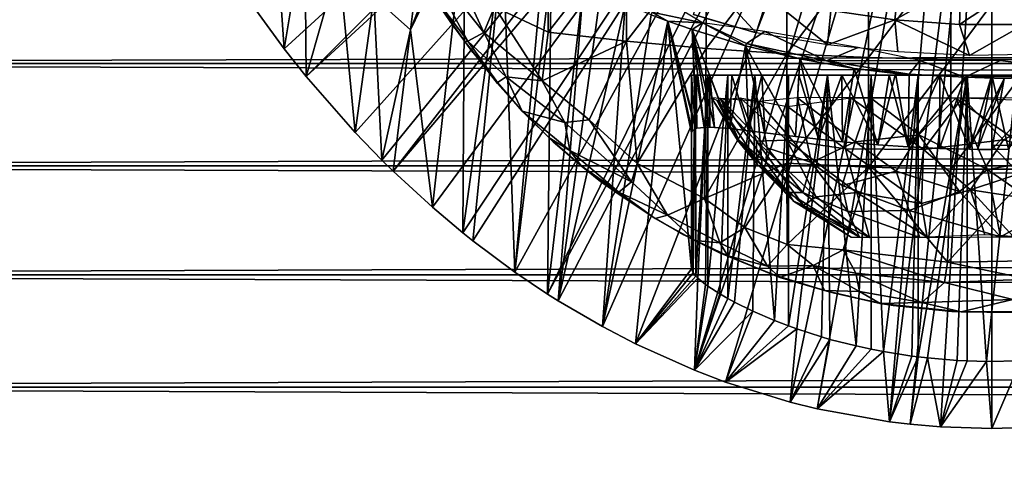
# Model space of a CAD drawing. Extents: x 0 to 598, y 0 to 1714.
# Drawn here: x 57 to 74, y 1584 to 1592 of the extents above; entities that cross this region are included whole.
import ezdxf

# ---------------------------------------------------------------- set-up
doc = ezdxf.new("R2010")
doc.units = 0
doc.header["$MEASUREMENT"] = 0

msp = doc.modelspace()

# ---------------------------------------------------------------- linework, layer by layer
for points in [[(71.476357, 1599.760986, 276.06369), (61.94754, 1591.046997, 276.06369), (61.144459, 1592.160034, 276.06369)], [(71.476357, 1599.760986, 276.06369), (62.31892, 1590.579956, 276.06369), (61.94754, 1591.046997, 276.06369)], [(71.876938, 1599.359985, 276.06369), (62.31892, 1590.579956, 276.06369), (71.476357, 1599.760986, 276.06369)], [(63.155041, 1589.625977, 276.06369), (62.31892, 1590.579956, 276.06369), (71.876938, 1599.359985, 276.06369)], [(71.876938, 1599.359985, 276.06369), (63.606682, 1589.160034, 276.06369), (63.155041, 1589.625977, 276.06369)], [(71.876938, 1599.359985, 276.06369), (63.79734, 1588.973022, 276.06369), (63.606682, 1589.160034, 276.06369)], [(72.341011, 1599.035034, 276.06369), (63.79734, 1588.973022, 276.06369), (71.876938, 1599.359985, 276.06369)], [(72.341011, 1599.035034, 276.06369), (64.463898, 1588.359009, 276.06369), (63.79734, 1588.973022, 276.06369)], [(64.980072, 1587.925049, 276.06369), (64.463898, 1588.359009, 276.06369), (72.341011, 1599.035034, 276.06369)], [(65.153671, 1587.786987, 276.06369), (64.980072, 1587.925049, 276.06369), (72.341011, 1599.035034, 276.06369)], [(72.341011, 1599.035034, 276.06369), (65.865578, 1587.256958, 276.06369), (65.153671, 1587.786987, 276.06369)], [(72.341011, 1599.035034, 276.06369), (66.421028, 1586.883057, 276.06369), (65.865578, 1587.256958, 276.06369)], [(72.854439, 1598.796021, 276.06369), (66.421028, 1586.883057, 276.06369), (72.341011, 1599.035034, 276.06369)], [(72.854439, 1598.796021, 276.06369), (66.598534, 1586.770996, 276.06369), (66.421028, 1586.883057, 276.06369)], [(67.351486, 1586.329956, 276.06369), (66.598534, 1586.770996, 276.06369), (72.854439, 1598.796021, 276.06369)], [(72.854439, 1598.796021, 276.06369), (67.91346, 1586.036987, 276.06369), (67.351486, 1586.329956, 276.06369)], [(72.854439, 1598.796021, 276.06369), (68.913063, 1585.589966, 276.06369), (67.91346, 1586.036987, 276.06369)], [(73.401642, 1598.649048, 276.06369), (68.913063, 1585.589966, 276.06369), (72.854439, 1598.796021, 276.06369)], [(73.401642, 1598.649048, 276.06369), (69.443642, 1585.387939, 276.06369), (68.913063, 1585.589966, 276.06369)], [(70.54171, 1585.046997, 276.06369), (69.443642, 1585.387939, 276.06369), (73.401642, 1598.649048, 276.06369)], [(73.401642, 1598.649048, 276.06369), (71.000679, 1584.93396, 276.06369), (70.54171, 1585.046997, 276.06369)], [(73.401642, 1598.649048, 276.06369), (72.228889, 1584.713989, 276.06369), (71.000679, 1584.93396, 276.06369)], [(73.966011, 1598.599976, 276.06369), (72.228889, 1584.713989, 276.06369), (73.401642, 1598.649048, 276.06369)], [(74.530357, 1598.649048, 276.06369), (75.52932, 1584.692017, 276.06369), (73.966011, 1598.599976, 276.06369)], [(73.966011, 1598.599976, 276.06369), (72.576569, 1584.672974, 276.06369), (72.228889, 1584.713989, 276.06369)], [(73.091751, 1584.629028, 276.06369), (72.576569, 1584.672974, 276.06369), (73.966011, 1598.599976, 276.06369)], [(73.966011, 1598.599976, 276.06369), (73.966011, 1584.599976, 276.06369), (73.091751, 1584.629028, 276.06369)], [(73.966011, 1598.599976, 276.06369), (75.52932, 1584.692017, 276.06369), (74.840263, 1584.629028, 276.06369)], [(73.966011, 1598.599976, 276.06369), (74.840263, 1584.629028, 276.06369), (73.966011, 1584.599976, 276.06369)], [(61.753479, 1593.822021, 300.992401), (61.144459, 1592.160034, 276.06369), (61.94754, 1591.046997, 276.06369)], [(61.753479, 1593.822021, 300.992401), (61.94754, 1591.046997, 276.06369), (62.30003, 1593.161987, 300.992401)], [(64.095558, 1591.369995, 300.992401), (64.389999, 1593.735962, 325.605591), (63.472111, 1591.93396, 300.992401)], [(64.095558, 1591.369995, 300.992401), (64.872307, 1593.387939, 325.6073), (64.389999, 1593.735962, 325.605591)], [(65.017761, 1593.28894, 325.607788), (64.872307, 1593.387939, 325.6073), (64.095558, 1591.369995, 300.992401)], [(64.095558, 1591.369995, 300.992401), (64.463898, 1588.359009, 276.06369), (65.017761, 1593.28894, 325.607788)], [(65.017761, 1593.28894, 325.607788), (64.463898, 1588.359009, 276.06369), (64.980072, 1587.925049, 276.06369)], [(65.017761, 1593.28894, 325.607788), (64.980072, 1587.925049, 276.06369), (65.66317, 1592.874023, 325.609985)], [(62.30003, 1593.161987, 300.992401), (61.94754, 1591.046997, 276.06369), (62.31892, 1590.579956, 276.06369)], [(62.30003, 1593.161987, 300.992401), (62.31892, 1590.579956, 276.06369), (62.873241, 1592.531982, 300.992401)], [(66.43322, 1593.171021, 361.674988), (65.520729, 1591.76001, 360.813507), (66.43322, 1591.329956, 361.034088)], [(66.43322, 1593.171021, 361.674988), (66.43322, 1591.329956, 361.034088), (67.760933, 1593.036987, 362.090393)], [(67.760933, 1593.036987, 362.090393), (66.43322, 1591.329956, 361.034088), (67.760933, 1591.177002, 361.443207)], [(67.760933, 1593.036987, 362.090393), (67.760933, 1591.177002, 361.443207), (69.11367, 1592.928955, 362.424805)], [(63.894409, 1592.828979, 359.556091), (64.327766, 1592.152588, 356.208282), (64.807129, 1591.458008, 356.666412)], [(63.894409, 1592.828979, 359.556091), (64.807129, 1591.458008, 356.666412), (64.290359, 1592.209717, 359.746338)], [(65.66317, 1592.874023, 325.609985), (64.980072, 1587.925049, 276.06369), (65.153671, 1587.786987, 276.06369)], [(65.66317, 1592.874023, 325.609985), (65.153671, 1587.786987, 276.06369), (65.865578, 1587.256958, 276.06369)], [(65.865578, 1587.256958, 276.06369), (66.337784, 1592.484985, 325.612), (65.66317, 1592.874023, 325.609985)], [(69.11367, 1592.928955, 362.424805), (67.760933, 1591.177002, 361.443207), (69.11367, 1591.053955, 361.7724)], [(69.11367, 1592.928955, 362.424805), (69.11367, 1591.053955, 361.7724), (70.485992, 1592.848022, 362.676788)], [(70.485992, 1592.848022, 362.676788), (69.11367, 1591.053955, 361.7724), (70.485992, 1590.962036, 362.020508)], [(70.485992, 1592.848022, 362.676788), (70.485992, 1590.962036, 362.020508), (71.872368, 1592.792969, 362.845306)], [(71.872368, 1592.792969, 362.845306), (70.485992, 1590.962036, 362.020508), (71.872368, 1590.900024, 362.186401)], [(71.872368, 1592.792969, 362.845306), (71.872368, 1590.900024, 362.186401), (73.267181, 1592.765991, 362.92981)], [(64.290359, 1592.209717, 359.746338), (65.067001, 1591.179688, 359.897827), (64.215561, 1592.740112, 360.367096)], [(64.215561, 1592.740112, 360.367096), (65.067001, 1591.179688, 359.897827), (65.338913, 1591.328247, 360.46756)], [(64.215561, 1592.740112, 360.367096), (65.338913, 1591.328247, 360.46756), (64.880669, 1592.329712, 360.720612)], [(73.267181, 1592.765991, 362.92981), (71.872368, 1590.900024, 362.186401), (73.267181, 1590.869019, 362.269592)], [(73.267181, 1592.765991, 362.92981), (73.267181, 1590.869019, 362.269592), (74.664833, 1592.765991, 362.92981)], [(74.664833, 1592.765991, 362.92981), (73.267181, 1590.869019, 362.269592), (74.664833, 1590.869019, 362.269592)], [(62.873241, 1592.531982, 300.992401), (62.31892, 1590.579956, 276.06369), (63.155041, 1589.625977, 276.06369)], [(62.873241, 1592.531982, 300.992401), (63.155041, 1589.625977, 276.06369), (63.472111, 1591.93396, 300.992401)], [(65.865578, 1587.256958, 276.06369), (66.478981, 1592.409058, 325.612488), (66.337784, 1592.484985, 325.612)], [(40.000011, 1590.800049, 356.589905), (557.866028, 1590.800049, 356.589905), (557.866028, 1592.370972, 355.490204)], [(40.000011, 1590.800049, 356.589905), (557.866028, 1592.370972, 355.490204), (40.000011, 1592.370972, 355.490204)], [(40.000011, 1592.370972, 338.637207), (557.866028, 1592.370972, 338.637207), (557.866028, 1590.800049, 337.537415)], [(40.000011, 1592.370972, 338.637207), (557.866028, 1590.800049, 337.537415), (40.000011, 1590.800049, 337.537415)], [(64.880669, 1592.329712, 360.720612), (65.338913, 1591.328247, 360.46756), (65.520729, 1591.76001, 360.813507)], [(66.421028, 1586.883057, 276.06369), (66.478981, 1592.409058, 325.612488), (65.865578, 1587.256958, 276.06369)], [(66.421028, 1586.883057, 276.06369), (67.02803, 1592.130005, 325.614014), (66.478981, 1592.409058, 325.612488)], [(64.290359, 1592.209717, 359.746338), (65.015167, 1591.171997, 359.503418), (65.067001, 1591.179688, 359.897827)], [(64.290359, 1592.209717, 359.746338), (64.807129, 1591.458008, 356.666412), (65.015167, 1591.171997, 359.503418)], [(66.598534, 1586.770996, 276.06369), (67.02803, 1592.130005, 325.614014), (66.421028, 1586.883057, 276.06369)], [(66.598534, 1586.770996, 276.06369), (67.31884, 1591.993042, 325.614807), (67.02803, 1592.130005, 325.614014)], [(69.963882, 1591.319458, 337.491089), (68.897102, 1591.63501, 337.497314), (69.106438, 1592.253052, 336.499786)], [(70.159554, 1591.938965, 336.499786), (69.963882, 1591.319458, 337.491089), (69.106438, 1592.253052, 336.499786)], [(71.232712, 1591.70105, 336.499786), (72.39798, 1592.253052, 335.546295), (72.320251, 1591.541992, 336.499786)], [(72.320251, 1591.541992, 336.499786), (72.39798, 1592.253052, 335.546295), (73.442413, 1592.177002, 335.546295)], [(72.320251, 1591.541992, 336.499786), (73.442413, 1592.177002, 335.546295), (73.416458, 1591.463013, 336.499786)], [(73.416458, 1591.463013, 336.499786), (73.442413, 1592.177002, 335.546295), (74.489594, 1592.177002, 335.546295)], [(73.416458, 1591.463013, 336.499786), (74.489594, 1592.177002, 335.546295), (74.515549, 1591.463013, 336.499786)], [(67.737091, 1591.80896, 325.615814), (67.31884, 1591.993042, 325.614807), (66.598534, 1586.770996, 276.06369)], [(69.963882, 1591.319458, 337.491089), (70.159554, 1591.938965, 336.499786), (71.175163, 1591.116333, 337.373016)], [(71.175163, 1591.116333, 337.373016), (70.159554, 1591.938965, 336.499786), (71.232712, 1591.70105, 336.499786)], [(63.472111, 1591.93396, 300.992401), (63.155041, 1589.625977, 276.06369), (63.606682, 1589.160034, 276.06369)], [(63.472111, 1591.93396, 300.992401), (63.606682, 1589.160034, 276.06369), (64.095558, 1591.369995, 300.992401)], [(66.598534, 1586.770996, 276.06369), (67.351486, 1586.329956, 276.06369), (67.737091, 1591.80896, 325.615814)], [(67.351486, 1586.329956, 276.06369), (68.182068, 1591.628052, 325.616791), (67.737091, 1591.80896, 325.615814)], [(68.463982, 1591.845337, 326.042114), (68.190361, 1591.673584, 325.786652), (69.052925, 1591.490234, 325.982971)], [(65.338913, 1591.328247, 360.46756), (66.329781, 1590.505371, 360.684021), (65.520729, 1591.76001, 360.813507)], [(65.520729, 1591.76001, 360.813507), (66.329781, 1590.505371, 360.684021), (66.43322, 1591.329956, 361.034088)], [(67.351486, 1586.329956, 276.06369), (68.463966, 1591.520996, 325.617493), (68.182068, 1591.628052, 325.616791)], [(68.190361, 1591.673584, 325.786652), (68.182068, 1591.628052, 325.616791), (68.463966, 1591.520996, 325.617493)], [(68.190361, 1591.673584, 325.786652), (68.463966, 1591.520996, 325.617493), (69.052925, 1591.490234, 325.982971)], [(69.164719, 1591.546997, 337.630188), (68.897102, 1591.63501, 337.497314), (69.963882, 1591.319458, 337.491089)], [(71.175163, 1591.116333, 337.373016), (71.232712, 1591.70105, 336.499786), (72.320251, 1591.541992, 336.499786)], [(65.151443, 1590.985962, 356.940491), (65.015167, 1591.171997, 359.503418), (64.807129, 1591.458008, 356.666412)], [(67.91346, 1586.036987, 276.06369), (68.463966, 1591.520996, 325.617493), (67.351486, 1586.329956, 276.06369)], [(67.91346, 1586.036987, 276.06369), (68.865997, 1587.313965, 290.663696), (68.463966, 1591.520996, 325.617493)], [(69.052925, 1591.490234, 325.982971), (68.463966, 1591.520996, 325.617493), (68.874634, 1591.376953, 325.618286)], [(68.87455, 1589.651978, 310.758911), (68.463966, 1591.520996, 325.617493), (68.865997, 1589.619995, 310.463715)], [(68.865997, 1589.619995, 310.463715), (68.463966, 1591.520996, 325.617493), (68.865997, 1587.313965, 290.663696)], [(68.87455, 1589.651978, 310.758911), (68.930641, 1589.69104, 311.27301), (68.463966, 1591.520996, 325.617493)], [(68.463966, 1591.520996, 325.617493), (68.930641, 1589.69104, 311.27301), (68.943489, 1589.696045, 311.349304)], [(68.463966, 1591.520996, 325.617493), (68.943489, 1589.696045, 311.349304), (68.874634, 1591.376953, 325.618286)], [(69.052925, 1591.490234, 325.982971), (68.874634, 1591.376953, 325.618286), (69.783691, 1591.100952, 325.619904)], [(69.783691, 1591.100952, 325.619904), (69.7966, 1591.13855, 325.776733), (69.052925, 1591.490234, 325.982971)], [(69.052925, 1591.490234, 325.982971), (69.7966, 1591.13855, 325.776733), (70.10804, 1591.343994, 326.047455)], [(71.175163, 1591.116333, 337.373016), (72.320251, 1591.541992, 336.499786), (72.370781, 1590.998047, 337.307587)], [(73.416458, 1591.463013, 336.499786), (73.585876, 1590.935547, 337.273193), (72.320251, 1591.541992, 336.499786)], [(72.320251, 1591.541992, 336.499786), (73.585876, 1590.935547, 337.273193), (72.370781, 1590.998047, 337.307587)], [(74.515549, 1591.463013, 336.499786), (73.585876, 1590.935547, 337.273193), (73.416458, 1591.463013, 336.499786)], [(74.515549, 1591.463013, 336.499786), (74.875877, 1590.958008, 337.285309), (73.585876, 1590.935547, 337.273193)], [(64.095558, 1591.369995, 300.992401), (63.606682, 1589.160034, 276.06369), (63.79734, 1588.973022, 276.06369)], [(64.095558, 1591.369995, 300.992401), (63.79734, 1588.973022, 276.06369), (64.463898, 1588.359009, 276.06369)], [(65.067001, 1591.179688, 359.897827), (65.717163, 1590.572144, 360.17804), (65.338913, 1591.328247, 360.46756)], [(65.338913, 1591.328247, 360.46756), (65.717163, 1590.572144, 360.17804), (66.329781, 1590.505371, 360.684021)], [(66.43322, 1591.329956, 361.034088), (66.329781, 1590.505371, 360.684021), (67.760933, 1591.177002, 361.443207)], [(68.874634, 1591.376953, 325.618286), (68.943489, 1589.696045, 311.349304), (68.957481, 1589.699951, 311.425293)], [(68.957481, 1589.699951, 311.425293), (69.080681, 1589.714966, 311.927795), (68.874634, 1591.376953, 325.618286)], [(68.874634, 1591.376953, 325.618286), (69.080681, 1589.714966, 311.927795), (69.173569, 1589.717041, 312.208008)], [(68.874634, 1591.376953, 325.618286), (69.173569, 1589.717041, 312.208008), (69.254532, 1589.713989, 312.416107)], [(69.254532, 1589.713989, 312.416107), (69.513763, 1589.69458, 312.950195), (68.874634, 1591.376953, 325.618286)], [(68.874634, 1591.376953, 325.618286), (69.513763, 1589.69458, 312.950195), (69.783691, 1591.100952, 325.619904)], [(70.10804, 1591.343994, 326.047455), (69.7966, 1591.13855, 325.776733), (71.159607, 1590.846924, 325.821228)], [(70.10804, 1591.343994, 326.047455), (71.159607, 1590.846924, 325.821228), (71.69516, 1591.070557, 326.035187)], [(65.015167, 1591.171997, 359.503418), (65.568314, 1590.475586, 359.58606), (65.067001, 1591.179688, 359.897827)], [(65.015167, 1591.171997, 359.503418), (65.151443, 1590.985962, 356.940491), (65.569206, 1590.46106, 357.210907)], [(65.569206, 1590.46106, 357.210907), (65.568314, 1590.475586, 359.58606), (65.015167, 1591.171997, 359.503418)], [(65.067001, 1591.179688, 359.897827), (65.568314, 1590.475586, 359.58606), (65.717163, 1590.572144, 360.17804)], [(67.760933, 1591.177002, 361.443207), (66.329781, 1590.505371, 360.684021), (67.126091, 1589.845337, 360.711609)], [(67.126091, 1589.845337, 360.711609), (67.942596, 1589.102661, 360.671173), (67.760933, 1591.177002, 361.443207)], [(67.760933, 1591.177002, 361.443207), (67.942596, 1589.102661, 360.671173), (69.11367, 1591.053955, 361.7724)], [(69.783691, 1591.100952, 325.619904), (69.513763, 1589.69458, 312.950195), (69.834053, 1589.659058, 313.453186)], [(70.701843, 1590.880981, 325.621185), (69.7966, 1591.13855, 325.776733), (69.783691, 1591.100952, 325.619904)], [(69.783691, 1591.100952, 325.619904), (70.111824, 1589.624512, 313.802704), (70.630791, 1589.55957, 314.331329)], [(69.783691, 1591.100952, 325.619904), (70.630791, 1589.55957, 314.331329), (70.701843, 1590.880981, 325.621185)], [(69.783691, 1591.100952, 325.619904), (69.834053, 1589.659058, 313.453186), (70.111824, 1589.624512, 313.802704)], [(70.701843, 1590.880981, 325.621185), (71.159607, 1590.846924, 325.821228), (69.7966, 1591.13855, 325.776733)], [(69.11367, 1591.053955, 361.7724), (67.942596, 1589.102661, 360.671173), (69.087433, 1588.504761, 360.748444)], [(69.11367, 1591.053955, 361.7724), (69.087433, 1588.504761, 360.748444), (70.485992, 1590.962036, 362.020508)], [(70.485992, 1590.962036, 362.020508), (69.087433, 1588.504761, 360.748444), (70.485992, 1589.107056, 361.280701)], [(70.485992, 1590.962036, 362.020508), (70.485992, 1589.107056, 361.280701), (71.872368, 1590.900024, 362.186401)], [(71.69516, 1591.070557, 326.035187), (71.159607, 1590.846924, 325.821228), (72.740036, 1590.85083, 326.025848)], [(74.10675, 1590.852539, 326.046844), (75.555405, 1590.671021, 325.807129), (76.893387, 1591.065186, 326.020508)], [(40.000011, 1589.062012, 357.400299), (557.866028, 1589.062012, 357.400299), (557.866028, 1590.800049, 356.589905)], [(40.000011, 1589.062012, 357.400299), (557.866028, 1590.800049, 356.589905), (40.000011, 1590.800049, 356.589905)], [(40.000011, 1590.800049, 337.537415), (557.866028, 1590.800049, 337.537415), (557.866028, 1589.062012, 336.727112)], [(40.000011, 1590.800049, 337.537415), (557.866028, 1589.062012, 336.727112), (40.000011, 1589.062012, 336.727112)], [(71.872368, 1590.900024, 362.186401), (70.485992, 1589.107056, 361.280701), (71.872368, 1589.037964, 361.443695)], [(70.630791, 1589.55957, 314.331329), (71.024269, 1589.512939, 314.629791), (70.701843, 1590.880981, 325.621185)], [(71.628632, 1590.717041, 325.622192), (71.159607, 1590.846924, 325.821228), (70.701843, 1590.880981, 325.621185)], [(70.701843, 1590.880981, 325.621185), (71.024269, 1589.512939, 314.629791), (71.4291, 1589.469849, 314.890259)], [(70.701843, 1590.880981, 325.621185), (71.4291, 1589.469849, 314.890259), (71.628632, 1590.717041, 325.622192)], [(71.159607, 1590.846924, 325.821228), (72.560944, 1590.61731, 325.698639), (72.740036, 1590.85083, 326.025848)], [(72.560944, 1590.61731, 325.698639), (71.159607, 1590.846924, 325.821228), (71.628632, 1590.717041, 325.622192)], [(71.872368, 1590.900024, 362.186401), (71.872368, 1589.037964, 361.443695), (73.267181, 1590.869019, 362.269592)], [(73.267181, 1590.869019, 362.269592), (71.872368, 1589.037964, 361.443695), (73.267181, 1589.003052, 361.525391)], [(72.740036, 1590.85083, 326.025848), (72.560944, 1590.61731, 325.698639), (73.509163, 1590.56958, 325.753601)], [(72.740036, 1590.85083, 326.025848), (73.509163, 1590.56958, 325.753601), (74.10675, 1590.852539, 326.046844)], [(73.267181, 1590.869019, 362.269592), (73.267181, 1589.003052, 361.525391), (74.664833, 1590.869019, 362.269592)], [(74.664833, 1590.869019, 362.269592), (73.267181, 1589.003052, 361.525391), (74.664833, 1589.003052, 361.525391)], [(74.10675, 1590.852539, 326.046844), (73.509163, 1590.56958, 325.753601), (75.555405, 1590.671021, 325.807129)], [(68.935562, 1590.599976, 289.824188), (68.865997, 1590.599976, 290.663696), (68.865997, 1587.313965, 290.663696)], [(68.865997, 1587.313965, 290.663696), (68.892776, 1587.243042, 290.141815), (68.935562, 1590.599976, 289.824188)], [(68.87455, 1589.651978, 310.758911), (68.865997, 1589.619995, 310.463715), (68.865997, 1590.599976, 310.463715)], [(68.87455, 1589.651978, 310.758911), (68.865997, 1590.599976, 310.463715), (68.930641, 1589.69104, 311.27301)], [(68.930641, 1589.69104, 311.27301), (68.865997, 1590.599976, 310.463715), (68.943489, 1590.599976, 311.349304)], [(68.865997, 1590.599976, 290.663696), (68.865997, 1590.599976, 310.463715), (68.865997, 1587.313965, 290.663696)], [(68.865997, 1587.313965, 290.663696), (68.865997, 1590.599976, 310.463715), (68.865997, 1589.619995, 310.463715)], [(71.365997, 1590.599976, 310.463715), (68.943489, 1590.599976, 311.349304), (68.865997, 1590.599976, 310.463715)], [(71.365997, 1590.599976, 310.463715), (68.865997, 1590.599976, 310.463715), (71.365997, 1590.599976, 290.663696)], [(71.365997, 1590.599976, 290.663696), (68.865997, 1590.599976, 310.463715), (68.865997, 1590.599976, 290.663696)], [(71.365997, 1590.599976, 290.663696), (68.865997, 1590.599976, 290.663696), (71.464149, 1590.599976, 289.993286)], [(71.464149, 1590.599976, 289.993286), (68.865997, 1590.599976, 290.663696), (68.935562, 1590.599976, 289.824188)], [(68.935562, 1590.599976, 289.824188), (68.892776, 1587.243042, 290.141815), (68.935623, 1587.188965, 289.823914)], [(68.930641, 1589.69104, 311.27301), (68.943489, 1590.599976, 311.349304), (68.943489, 1589.696045, 311.349304)], [(68.935562, 1590.599976, 289.824188), (68.935623, 1587.188965, 289.823914), (69.142342, 1590.599976, 289.00769)], [(71.464149, 1590.599976, 289.993286), (68.935562, 1590.599976, 289.824188), (69.142342, 1590.599976, 289.00769)], [(69.142342, 1590.599976, 289.00769), (68.935623, 1587.188965, 289.823914), (68.972054, 1587.152954, 289.628998)], [(69.173569, 1590.599976, 312.208008), (69.080681, 1589.714966, 311.927795), (68.943489, 1590.599976, 311.349304)], [(68.943489, 1590.599976, 311.349304), (69.080681, 1589.714966, 311.927795), (68.957481, 1589.699951, 311.425293)], [(68.943489, 1590.599976, 311.349304), (68.957481, 1589.699951, 311.425293), (68.943489, 1589.696045, 311.349304)], [(71.464149, 1590.599976, 311.134033), (69.173569, 1590.599976, 312.208008), (68.943489, 1590.599976, 311.349304)], [(71.464149, 1590.599976, 311.134033), (68.943489, 1590.599976, 311.349304), (71.365997, 1590.599976, 310.463715)], [(69.142342, 1590.599976, 289.00769), (68.972054, 1587.152954, 289.628998), (69.103378, 1587.043945, 289.125885)], [(69.173569, 1590.599976, 312.208008), (69.173569, 1589.717041, 312.208008), (69.080681, 1589.714966, 311.927795)], [(69.103378, 1587.043945, 289.125885), (69.144524, 1587.015015, 289.001404), (69.142342, 1590.599976, 289.00769)], [(69.142342, 1590.599976, 289.00769), (69.144524, 1587.015015, 289.001404), (69.48069, 1590.599976, 288.236298)], [(71.464149, 1590.599976, 289.993286), (69.142342, 1590.599976, 289.00769), (71.71434, 1590.599976, 289.363708)], [(71.71434, 1590.599976, 289.363708), (69.142342, 1590.599976, 289.00769), (69.48069, 1590.599976, 288.236298)], [(69.144524, 1587.015015, 289.001404), (69.344147, 1586.88501, 288.50769), (69.48069, 1590.599976, 288.236298)], [(69.549278, 1590.599976, 313.013702), (69.513763, 1589.69458, 312.950195), (69.173569, 1590.599976, 312.208008)], [(69.173569, 1590.599976, 312.208008), (69.513763, 1589.69458, 312.950195), (69.254532, 1589.713989, 312.416107)], [(69.173569, 1590.599976, 312.208008), (69.254532, 1589.713989, 312.416107), (69.173569, 1589.717041, 312.208008)], [(71.464149, 1590.599976, 311.134033), (69.549278, 1590.599976, 313.013702), (69.173569, 1590.599976, 312.208008)], [(69.48069, 1590.599976, 288.236298), (69.344147, 1586.88501, 288.50769), (69.480812, 1586.80603, 288.236115)], [(69.48069, 1590.599976, 288.236298), (69.480812, 1586.80603, 288.236115), (69.941391, 1590.599976, 287.531189)], [(71.71434, 1590.599976, 289.363708), (69.48069, 1590.599976, 288.236298), (71.974289, 1590.599976, 288.992401)], [(71.974289, 1590.599976, 288.992401), (69.48069, 1590.599976, 288.236298), (69.941391, 1590.599976, 287.531189)], [(69.941391, 1590.599976, 287.531189), (69.480812, 1586.80603, 288.236115), (69.592827, 1586.744995, 288.039703)], [(69.549278, 1590.599976, 313.013702), (69.834053, 1589.659058, 313.453186), (69.513763, 1589.69458, 312.950195)], [(70.059181, 1590.599976, 313.741913), (69.834053, 1589.659058, 313.453186), (69.549278, 1590.599976, 313.013702)], [(71.71434, 1590.599976, 311.763702), (70.059181, 1590.599976, 313.741913), (69.549278, 1590.599976, 313.013702)], [(71.71434, 1590.599976, 311.763702), (69.549278, 1590.599976, 313.013702), (71.464149, 1590.599976, 311.134033)], [(69.941391, 1590.599976, 287.531189), (69.592827, 1586.744995, 288.039703), (69.909149, 1586.590088, 287.573181)], [(70.059181, 1590.599976, 313.741913), (70.111824, 1589.624512, 313.802704), (69.834053, 1589.659058, 313.453186)], [(69.941391, 1590.599976, 287.531189), (69.909149, 1586.590088, 287.573181), (70.273727, 1586.432983, 287.145599)], [(69.941391, 1590.599976, 287.531189), (70.273727, 1586.432983, 287.145599), (70.511864, 1590.599976, 286.911499)], [(71.974289, 1590.599976, 288.992401), (69.941391, 1590.599976, 287.531189), (72.294762, 1590.599976, 288.671997)], [(72.294762, 1590.599976, 288.671997), (69.941391, 1590.599976, 287.531189), (70.511864, 1590.599976, 286.911499)], [(70.111824, 1589.624512, 313.802704), (70.059181, 1590.599976, 313.741913), (70.630791, 1589.55957, 314.331329)], [(70.630791, 1589.55957, 314.331329), (70.059181, 1590.599976, 313.741913), (70.68779, 1590.599976, 314.370514)], [(72.134521, 1590.599976, 312.295166), (70.68779, 1590.599976, 314.370514), (70.059181, 1590.599976, 313.741913)], [(72.134521, 1590.599976, 312.295166), (70.059181, 1590.599976, 313.741913), (71.71434, 1590.599976, 311.763702)], [(70.511864, 1590.599976, 286.911499), (70.273727, 1586.432983, 287.145599), (70.511726, 1586.340942, 286.911591)], [(70.511864, 1590.599976, 286.911499), (70.511726, 1586.340942, 286.911591), (71.176567, 1590.599976, 286.394104)], [(71.176567, 1590.599976, 286.394104), (70.511726, 1586.340942, 286.911591), (70.654793, 1586.290039, 286.78479)], [(72.294762, 1590.599976, 288.671997), (70.511864, 1590.599976, 286.911499), (72.666, 1590.599976, 288.411987)], [(72.666, 1590.599976, 288.411987), (70.511864, 1590.599976, 286.911499), (71.176567, 1590.599976, 286.394104)], [(70.68779, 1590.599976, 314.370514), (71.024269, 1589.512939, 314.629791), (70.630791, 1589.55957, 314.331329)], [(71.176567, 1590.599976, 286.394104), (70.654793, 1586.290039, 286.78479), (71.070671, 1586.156006, 286.46521)], [(71.416008, 1590.599976, 314.880402), (71.024269, 1589.512939, 314.629791), (70.68779, 1590.599976, 314.370514)], [(72.134521, 1590.599976, 312.295166), (71.416008, 1590.599976, 314.880402), (70.68779, 1590.599976, 314.370514)], [(71.416008, 1590.599976, 314.880402), (71.4291, 1589.469849, 314.890259), (71.024269, 1589.512939, 314.629791)], [(71.070671, 1586.156006, 286.46521), (71.215637, 1586.114014, 286.368805), (71.176567, 1590.599976, 286.394104)], [(71.176567, 1590.599976, 286.394104), (71.215637, 1586.114014, 286.368805), (71.65976, 1586.000977, 286.114899)], [(71.176567, 1590.599976, 286.394104), (71.65976, 1586.000977, 286.114899), (71.917358, 1590.599976, 285.993195)], [(72.666, 1590.599976, 288.411987), (71.176567, 1590.599976, 286.394104), (73.076752, 1590.599976, 288.22049)], [(73.076752, 1590.599976, 288.22049), (71.176567, 1590.599976, 286.394104), (71.917358, 1590.599976, 285.993195)], [(71.4291, 1589.469849, 314.890259), (71.416008, 1590.599976, 314.880402), (72.029686, 1589.416138, 315.18631)], [(72.029686, 1589.416138, 315.18631), (71.416008, 1590.599976, 314.880402), (72.221703, 1590.599976, 315.256104)], [(72.666, 1590.599976, 312.715393), (72.221703, 1590.599976, 315.256104), (71.416008, 1590.599976, 314.880402)], [(72.666, 1590.599976, 312.715393), (71.416008, 1590.599976, 314.880402), (72.134521, 1590.599976, 312.295166)], [(71.628632, 1590.717041, 325.622192), (71.4291, 1589.469849, 314.890259), (72.029686, 1589.416138, 315.18631)], [(71.628632, 1590.717041, 325.622192), (72.330177, 1590.630005, 325.622711), (72.560944, 1590.61731, 325.698639)], [(72.029686, 1589.416138, 315.18631), (72.330177, 1590.630005, 325.622711), (71.628632, 1590.717041, 325.622192)], [(71.917358, 1590.599976, 285.993195), (71.65976, 1586.000977, 286.114899), (71.916977, 1585.944946, 285.993408)], [(71.917358, 1590.599976, 285.993195), (71.916977, 1585.944946, 285.993408), (72.123138, 1585.905029, 285.908295)], [(71.917358, 1590.599976, 285.993195), (72.123138, 1585.905029, 285.908295), (72.714027, 1590.599976, 285.719696)], [(73.076752, 1590.599976, 288.22049), (71.917358, 1590.599976, 285.993195), (73.514519, 1590.599976, 288.10321)], [(73.514519, 1590.599976, 288.10321), (71.917358, 1590.599976, 285.993195), (72.714027, 1590.599976, 285.719696)], [(72.542801, 1589.381958, 315.361115), (72.330177, 1590.630005, 325.622711), (72.029686, 1589.416138, 315.18631)], [(72.221703, 1590.599976, 315.256104), (72.542801, 1589.381958, 315.361115), (72.029686, 1589.416138, 315.18631)], [(72.714027, 1590.599976, 285.719696), (72.123138, 1585.905029, 285.908295), (72.604729, 1585.829956, 285.748688)], [(73.080406, 1590.599976, 315.486206), (72.542801, 1589.381958, 315.361115), (72.221703, 1590.599976, 315.256104)], [(73.295639, 1590.599976, 312.965546), (73.080406, 1590.599976, 315.486206), (72.221703, 1590.599976, 315.256104)], [(73.295639, 1590.599976, 312.965546), (72.221703, 1590.599976, 315.256104), (72.666, 1590.599976, 312.715393)], [(72.542801, 1589.381958, 315.361115), (72.560944, 1590.61731, 325.698639), (72.330177, 1590.630005, 325.622711)], [(73.509163, 1590.56958, 325.753601), (72.560944, 1590.61731, 325.698639), (72.542801, 1589.381958, 315.361115)], [(73.080406, 1590.599976, 315.486206), (73.073738, 1589.356201, 315.485657), (72.542801, 1589.381958, 315.361115)], [(72.714027, 1590.599976, 285.719696), (72.604729, 1585.829956, 285.748688), (72.713943, 1585.81604, 285.719788)], [(72.714027, 1590.599976, 285.719696), (72.713943, 1585.81604, 285.719788), (73.544838, 1590.599976, 285.581085)], [(73.544838, 1590.599976, 285.581085), (72.713943, 1585.81604, 285.719788), (72.872459, 1585.797974, 285.682312)], [(72.714027, 1590.599976, 285.719696), (73.544838, 1590.599976, 285.581085), (73.966011, 1590.599976, 288.06369)], [(73.514519, 1590.599976, 288.10321), (72.714027, 1590.599976, 285.719696), (73.966011, 1590.599976, 288.06369)], [(72.872459, 1585.797974, 285.682312), (73.373596, 1585.756958, 285.598206), (73.544838, 1590.599976, 285.581085)], [(73.073738, 1589.356201, 315.485657), (73.080406, 1590.599976, 315.486206), (73.584511, 1589.343018, 315.549408)], [(73.584511, 1589.343018, 315.549408), (73.080406, 1590.599976, 315.486206), (73.966011, 1590.599976, 315.56369)], [(73.295639, 1590.599976, 312.965546), (73.966011, 1590.599976, 315.56369), (73.080406, 1590.599976, 315.486206)], [(73.966011, 1590.599976, 313.06369), (73.966011, 1590.599976, 315.56369), (73.295639, 1590.599976, 312.965546)], [(73.544838, 1590.599976, 285.581085), (73.373596, 1585.756958, 285.598206), (73.544762, 1585.749023, 285.581085)], [(75.119957, 1590.588013, 325.622986), (75.555405, 1590.671021, 325.807129), (73.509163, 1590.56958, 325.753601)], [(73.544838, 1590.599976, 285.581085), (73.544762, 1585.749023, 285.581085), (73.876991, 1585.73999, 285.564514)], [(73.544838, 1590.599976, 285.581085), (73.876991, 1585.73999, 285.564514), (74.387161, 1590.599976, 285.581085)], [(73.966011, 1590.599976, 288.06369), (73.544838, 1590.599976, 285.581085), (74.387161, 1590.599976, 285.581085)], [(73.584511, 1589.343018, 315.549408), (73.966011, 1590.599976, 315.56369), (73.718987, 1589.340942, 315.557709)], [(73.966011, 1590.599976, 315.56369), (73.966011, 1589.339966, 315.56369), (73.718987, 1589.340942, 315.557709)], [(74.387161, 1590.599976, 285.581085), (73.876991, 1585.73999, 285.564514), (74.459778, 1585.750366, 285.58374)], [(74.851624, 1590.599976, 315.486206), (74.245529, 1589.342041, 315.556), (73.966011, 1590.599976, 315.56369)], [(73.966011, 1590.599976, 315.56369), (74.245529, 1589.342041, 315.556), (73.966011, 1589.339966, 315.56369)], [(73.966011, 1590.599976, 288.06369), (74.387161, 1590.599976, 285.581085), (74.636368, 1590.599976, 288.161865)], [(74.636368, 1590.599976, 312.965546), (74.851624, 1590.599976, 315.486206), (73.966011, 1590.599976, 313.06369)], [(73.966011, 1590.599976, 313.06369), (74.851624, 1590.599976, 315.486206), (73.966011, 1590.599976, 315.56369)], [(65.568314, 1590.475586, 359.58606), (65.9916, 1589.991333, 359.760773), (65.717163, 1590.572144, 360.17804)], [(65.569206, 1590.46106, 357.210907), (65.9916, 1589.991333, 359.760773), (65.568314, 1590.475586, 359.58606)], [(66.032509, 1589.947021, 357.442688), (65.9916, 1589.991333, 359.760773), (65.569206, 1590.46106, 357.210907)], [(65.717163, 1590.572144, 360.17804), (65.9916, 1589.991333, 359.760773), (66.71154, 1589.796753, 360.458923)], [(65.717163, 1590.572144, 360.17804), (66.71154, 1589.796753, 360.458923), (66.329781, 1590.505371, 360.684021)], [(66.329781, 1590.505371, 360.684021), (66.71154, 1589.796753, 360.458923), (67.126091, 1589.845337, 360.711609)], [(72.542801, 1589.381958, 315.361115), (73.073738, 1589.356201, 315.485657), (73.509163, 1590.56958, 325.753601)], [(73.509163, 1590.56958, 325.753601), (73.073738, 1589.356201, 315.485657), (73.584511, 1589.343018, 315.549408)], [(75.119957, 1590.588013, 325.622986), (73.509163, 1590.56958, 325.753601), (74.171631, 1590.547974, 325.623199)], [(73.509163, 1590.56958, 325.753601), (73.584511, 1589.343018, 315.549408), (74.171631, 1590.547974, 325.623199)], [(74.171631, 1590.547974, 325.623199), (73.584511, 1589.343018, 315.549408), (73.718987, 1589.340942, 315.557709)], [(74.171631, 1590.547974, 325.623199), (73.718987, 1589.340942, 315.557709), (73.966011, 1589.339966, 315.56369)], [(74.171631, 1590.547974, 325.623199), (73.966011, 1589.339966, 315.56369), (75.119957, 1590.588013, 325.622986)], [(75.119957, 1590.588013, 325.622986), (73.966011, 1589.339966, 315.56369), (74.245529, 1589.342041, 315.556)], [(69.66626, 1589.499512, 301.156738), (69.201729, 1590.218262, 300.581512), (69.647034, 1589.499756, 300.537872)], [(69.647034, 1589.499756, 300.537872), (69.201729, 1590.218262, 300.581512), (69.295555, 1590.175171, 299.719482)], [(69.66626, 1589.499512, 301.156738), (69.359993, 1590.203369, 301.774475), (69.201729, 1590.218262, 300.581512)], [(69.295555, 1590.175171, 299.719482), (69.692764, 1590.214966, 298.481659), (69.969681, 1589.479248, 298.968292)], [(69.647034, 1589.499756, 300.537872), (69.295555, 1590.175171, 299.719482), (69.966423, 1589.15625, 300.073181)], [(69.966423, 1589.15625, 300.073181), (69.295555, 1590.175171, 299.719482), (69.969681, 1589.479248, 298.968292)], [(70.149979, 1589.368286, 302.401672), (69.359993, 1590.203369, 301.774475), (70.124977, 1589.123535, 301.793579)], [(70.124977, 1589.123535, 301.793579), (69.359993, 1590.203369, 301.774475), (69.66626, 1589.499512, 301.156738)], [(70.149979, 1589.368286, 302.401672), (70.005013, 1590.156372, 303.254944), (69.359993, 1590.203369, 301.774475)], [(69.969681, 1589.479248, 298.968292), (69.692764, 1590.214966, 298.481659), (70.482414, 1589.49646, 298.062469)], [(70.482414, 1589.49646, 298.062469), (69.692764, 1590.214966, 298.481659), (70.495834, 1590.070068, 297.506409)], [(70.900108, 1589.117554, 303.277435), (70.6623, 1590.21875, 304.079559), (70.005013, 1590.156372, 303.254944)], [(70.900108, 1589.117554, 303.277435), (70.005013, 1590.156372, 303.254944), (70.149979, 1589.368286, 302.401672)], [(70.495834, 1590.070068, 297.506409), (71.570305, 1590.217651, 296.478638), (71.478294, 1589.352905, 297.179779)], [(71.644707, 1589.470459, 304.265228), (71.897812, 1590.219971, 304.88739), (70.6623, 1590.21875, 304.079559)], [(71.644707, 1589.470459, 304.265228), (70.6623, 1590.21875, 304.079559), (70.900108, 1589.117554, 303.277435)], [(71.478294, 1589.352905, 297.179779), (71.570305, 1590.217651, 296.478638), (72.806213, 1589.341431, 296.544128)], [(72.806213, 1589.341431, 296.544128), (71.570305, 1590.217651, 296.478638), (73.459389, 1590.217529, 295.847626)], [(72.726143, 1589.587158, 304.812866), (71.897812, 1590.219971, 304.88739), (71.644707, 1589.470459, 304.265228)], [(72.726143, 1589.587158, 304.812866), (73.355827, 1590.213013, 305.362213), (71.897812, 1590.219971, 304.88739)], [(73.890968, 1588.998657, 304.573761), (73.355827, 1590.213013, 305.362213), (72.726143, 1589.587158, 304.812866)], [(72.806213, 1589.341431, 296.544128), (73.459389, 1590.217529, 295.847626), (74.165764, 1589.504883, 296.276581)], [(74.828835, 1589.166992, 304.618469), (74.870522, 1590.21582, 305.282715), (73.355827, 1590.213013, 305.362213)], [(74.828835, 1589.166992, 304.618469), (73.355827, 1590.213013, 305.362213), (73.890968, 1588.998657, 304.573761)], [(74.165764, 1589.504883, 296.276581), (73.459389, 1590.217529, 295.847626), (75.370338, 1590.141113, 296.13031)], [(74.165764, 1589.504883, 296.276581), (75.370338, 1590.141113, 296.13031), (75.213676, 1589.188843, 296.707764)], [(65.9916, 1589.991333, 359.760773), (66.45018, 1589.535522, 359.578064), (66.799759, 1589.31958, 359.946716)], [(65.9916, 1589.991333, 359.760773), (66.799759, 1589.31958, 359.946716), (66.71154, 1589.796753, 360.458923)], [(65.9916, 1589.991333, 359.760773), (66.032509, 1589.947021, 357.442688), (66.517403, 1589.472046, 357.630005)], [(66.517403, 1589.472046, 357.630005), (66.45018, 1589.535522, 359.578064), (65.9916, 1589.991333, 359.760773)], [(70.482414, 1589.49646, 298.062469), (70.495834, 1590.070068, 297.506409), (71.478294, 1589.352905, 297.179779)], [(66.71154, 1589.796753, 360.458923), (67.847229, 1588.790283, 360.377502), (67.126091, 1589.845337, 360.711609)], [(66.799759, 1589.31958, 359.946716), (67.847229, 1588.790283, 360.377502), (66.71154, 1589.796753, 360.458923)], [(67.126091, 1589.845337, 360.711609), (67.847229, 1588.790283, 360.377502), (67.942596, 1589.102661, 360.671173)], [(66.45018, 1589.535522, 359.578064), (66.989891, 1589.062012, 359.440674), (66.799759, 1589.31958, 359.946716)], [(66.517403, 1589.472046, 357.630005), (66.989891, 1589.062012, 359.440674), (66.45018, 1589.535522, 359.578064)], [(67.31987, 1588.794678, 357.85788), (66.989891, 1589.062012, 359.440674), (66.517403, 1589.472046, 357.630005)], [(69.66626, 1589.499512, 301.156738), (69.647034, 1589.499756, 300.537872), (69.978523, 1589.090942, 300.692688)], [(69.978523, 1589.090942, 300.692688), (69.647034, 1589.499756, 300.537872), (69.966423, 1589.15625, 300.073181)], [(70.503372, 1588.608398, 301.265381), (70.124977, 1589.123535, 301.793579), (69.66626, 1589.499512, 301.156738)], [(70.503372, 1588.608398, 301.265381), (69.66626, 1589.499512, 301.156738), (69.978523, 1589.090942, 300.692688)], [(70.764397, 1588.389404, 299.880157), (69.966423, 1589.15625, 300.073181), (69.969681, 1589.479248, 298.968292)], [(70.980576, 1588.536255, 298.832214), (69.969681, 1589.479248, 298.968292), (70.482414, 1589.49646, 298.062469)], [(70.764397, 1588.389404, 299.880157), (69.969681, 1589.479248, 298.968292), (70.980576, 1588.536255, 298.832214)], [(70.980576, 1588.536255, 298.832214), (70.482414, 1589.49646, 298.062469), (71.673004, 1588.610718, 297.902283)], [(71.673004, 1588.610718, 297.902283), (70.482414, 1589.49646, 298.062469), (71.478294, 1589.352905, 297.179779)], [(71.424362, 1588.725464, 303.204926), (71.644707, 1589.470459, 304.265228), (70.900108, 1589.117554, 303.277435)], [(72.338974, 1588.972656, 304.152283), (71.644707, 1589.470459, 304.265228), (71.424362, 1588.725464, 303.204926)], [(72.338974, 1588.972656, 304.152283), (72.726143, 1589.587158, 304.812866), (71.644707, 1589.470459, 304.265228)], [(73.413673, 1588.625122, 304.140259), (72.726143, 1589.587158, 304.812866), (72.338974, 1588.972656, 304.152283)], [(73.413673, 1588.625122, 304.140259), (73.890968, 1588.998657, 304.573761), (72.726143, 1589.587158, 304.812866)], [(73.601082, 1588.654541, 297.043335), (72.806213, 1589.341431, 296.544128), (74.165764, 1589.504883, 296.276581)], [(73.601082, 1588.654541, 297.043335), (74.165764, 1589.504883, 296.276581), (75.213676, 1589.188843, 296.707764)], [(66.799759, 1589.31958, 359.946716), (66.989891, 1589.062012, 359.440674), (67.632309, 1588.612915, 359.790344)], [(66.799759, 1589.31958, 359.946716), (67.632309, 1588.612915, 359.790344), (67.847229, 1588.790283, 360.377502)], [(70.757095, 1588.609619, 302.01828), (70.149979, 1589.368286, 302.401672), (70.124977, 1589.123535, 301.793579)], [(70.900108, 1589.117554, 303.277435), (70.149979, 1589.368286, 302.401672), (70.757095, 1588.609619, 302.01828)], [(71.673004, 1588.610718, 297.902283), (71.478294, 1589.352905, 297.179779), (72.770874, 1588.422974, 297.57959)], [(72.770874, 1588.422974, 297.57959), (71.478294, 1589.352905, 297.179779), (72.806213, 1589.341431, 296.544128)], [(72.770874, 1588.422974, 297.57959), (72.806213, 1589.341431, 296.544128), (73.601082, 1588.654541, 297.043335)], [(75.466011, 1589.410034, 301.486786), (75.466011, 1587.849976, 301.486786), (73.966011, 1589.410034, 302.352814)], [(73.966011, 1589.410034, 302.352814), (75.466011, 1587.849976, 301.486786), (73.966011, 1587.849976, 302.352814)], [(68.456062, 1588.221558, 360.124817), (67.942596, 1589.102661, 360.671173), (67.847229, 1588.790283, 360.377502)], [(69.087433, 1588.504761, 360.748444), (67.942596, 1589.102661, 360.671173), (68.456062, 1588.221558, 360.124817)], [(69.087433, 1588.504761, 360.748444), (69.772377, 1588.014404, 360.66333), (70.485992, 1589.107056, 361.280701)], [(70.485992, 1589.107056, 361.280701), (69.772377, 1588.014404, 360.66333), (70.489899, 1587.723389, 360.668915)], [(70.599228, 1588.463257, 300.500092), (69.978523, 1589.090942, 300.692688), (69.966423, 1589.15625, 300.073181)], [(70.599228, 1588.463257, 300.500092), (69.966423, 1589.15625, 300.073181), (70.764397, 1588.389404, 299.880157)], [(70.757095, 1588.609619, 302.01828), (70.124977, 1589.123535, 301.793579), (70.503372, 1588.608398, 301.265381)], [(70.485992, 1589.107056, 361.280701), (70.489899, 1587.723389, 360.668915), (71.872368, 1589.037964, 361.443695)], [(71.520538, 1588.286987, 302.506561), (70.900108, 1589.117554, 303.277435), (70.757095, 1588.609619, 302.01828)], [(71.520538, 1588.286987, 302.506561), (71.424362, 1588.725464, 303.204926), (70.900108, 1589.117554, 303.277435)], [(73.601082, 1588.654541, 297.043335), (75.213676, 1589.188843, 296.707764), (75.120277, 1588.420288, 297.504791)], [(74.903404, 1588.292358, 303.57074), (74.828835, 1589.166992, 304.618469), (73.890968, 1588.998657, 304.573761)], [(40.000011, 1587.209961, 357.896606), (557.866028, 1587.209961, 357.896606), (557.866028, 1589.062012, 357.400299)], [(40.000011, 1587.209961, 357.896606), (557.866028, 1589.062012, 357.400299), (40.000011, 1589.062012, 357.400299)], [(40.000011, 1589.062012, 336.727112), (557.866028, 1589.062012, 336.727112), (557.866028, 1587.209961, 336.230804)], [(40.000011, 1589.062012, 336.727112), (557.866028, 1587.209961, 336.230804), (40.000011, 1587.209961, 336.230804)], [(67.633804, 1588.574463, 359.438599), (67.632309, 1588.612915, 359.790344), (66.989891, 1589.062012, 359.440674)], [(67.633804, 1588.574463, 359.438599), (66.989891, 1589.062012, 359.440674), (67.31987, 1588.794678, 357.85788)], [(70.503372, 1588.608398, 301.265381), (69.978523, 1589.090942, 300.692688), (70.599228, 1588.463257, 300.500092)], [(71.872368, 1589.037964, 361.443695), (70.489899, 1587.723389, 360.668915), (71.442291, 1587.637329, 360.777496)], [(72.561745, 1588.30249, 303.451843), (72.338974, 1588.972656, 304.152283), (71.424362, 1588.725464, 303.204926)], [(71.872368, 1589.037964, 361.443695), (71.442291, 1587.637329, 360.777496), (73.211205, 1587.424683, 360.826965)], [(71.872368, 1589.037964, 361.443695), (73.211205, 1587.424683, 360.826965), (73.267181, 1589.003052, 361.525391)], [(73.413673, 1588.625122, 304.140259), (72.338974, 1588.972656, 304.152283), (72.561745, 1588.30249, 303.451843)], [(73.267181, 1589.003052, 361.525391), (73.211205, 1587.424683, 360.826965), (74.664833, 1589.003052, 361.525391)], [(74.664833, 1589.003052, 361.525391), (73.211205, 1587.424683, 360.826965), (74.569656, 1587.447144, 360.834717)], [(74.112816, 1587.85376, 303.056274), (73.890968, 1588.998657, 304.573761), (73.413673, 1588.625122, 304.140259)], [(74.112816, 1587.85376, 303.056274), (74.903404, 1588.292358, 303.57074), (73.890968, 1588.998657, 304.573761)], [(68.144379, 1588.234009, 358.006714), (68.245682, 1588.167847, 359.559692), (67.31987, 1588.794678, 357.85788)], [(67.31987, 1588.794678, 357.85788), (68.245682, 1588.167847, 359.559692), (67.633804, 1588.574463, 359.438599)], [(68.456062, 1588.221558, 360.124817), (67.847229, 1588.790283, 360.377502), (67.632309, 1588.612915, 359.790344)], [(68.456062, 1588.221558, 360.124817), (67.632309, 1588.612915, 359.790344), (68.245682, 1588.167847, 359.559692)], [(68.245682, 1588.167847, 359.559692), (67.632309, 1588.612915, 359.790344), (67.633804, 1588.574463, 359.438599)], [(71.716537, 1587.849854, 301.563141), (70.757095, 1588.609619, 302.01828), (70.503372, 1588.608398, 301.265381)], [(71.716537, 1587.849854, 301.563141), (70.503372, 1588.608398, 301.265381), (70.599228, 1588.463257, 300.500092)], [(71.520538, 1588.286987, 302.506561), (70.757095, 1588.609619, 302.01828), (71.716537, 1587.849854, 301.563141)], [(71.88987, 1587.845581, 299.364471), (70.980576, 1588.536255, 298.832214), (71.673004, 1588.610718, 297.902283)], [(72.561745, 1588.30249, 303.451843), (71.424362, 1588.725464, 303.204926), (71.520538, 1588.286987, 302.506561)], [(71.88987, 1587.845581, 299.364471), (71.673004, 1588.610718, 297.902283), (72.865356, 1587.8479, 298.479279)], [(72.865356, 1587.8479, 298.479279), (71.673004, 1588.610718, 297.902283), (72.770874, 1588.422974, 297.57959)], [(74.112816, 1587.85376, 303.056274), (73.413673, 1588.625122, 304.140259), (72.561745, 1588.30249, 303.451843)], [(72.865356, 1587.8479, 298.479279), (72.770874, 1588.422974, 297.57959), (73.601082, 1588.654541, 297.043335)], [(72.865356, 1587.8479, 298.479279), (73.601082, 1588.654541, 297.043335), (73.847, 1587.890137, 298.192963)], [(73.847, 1587.890137, 298.192963), (73.601082, 1588.654541, 297.043335), (74.324547, 1587.861938, 298.157654)], [(74.324547, 1587.861938, 298.157654), (73.601082, 1588.654541, 297.043335), (75.120277, 1588.420288, 297.504791)], [(69.345169, 1587.754395, 360.13855), (69.087433, 1588.504761, 360.748444), (68.456062, 1588.221558, 360.124817)], [(69.772377, 1588.014404, 360.66333), (69.087433, 1588.504761, 360.748444), (69.345169, 1587.754395, 360.13855)], [(71.716537, 1587.849854, 301.563141), (70.599228, 1588.463257, 300.500092), (71.576973, 1587.847168, 300.64328)], [(71.576973, 1587.847168, 300.64328), (70.599228, 1588.463257, 300.500092), (70.764397, 1588.389404, 299.880157)], [(70.764397, 1588.389404, 299.880157), (70.980576, 1588.536255, 298.832214), (71.88987, 1587.845581, 299.364471)], [(71.576973, 1587.847168, 300.64328), (70.764397, 1588.389404, 299.880157), (71.88987, 1587.845581, 299.364471)], [(72.561745, 1588.30249, 303.451843), (71.520538, 1588.286987, 302.506561), (72.743759, 1587.844604, 302.717651)], [(72.743759, 1587.844604, 302.717651), (71.520538, 1588.286987, 302.506561), (71.716537, 1587.849854, 301.563141)], [(74.112816, 1587.85376, 303.056274), (72.561745, 1588.30249, 303.451843), (72.743759, 1587.844604, 302.717651)], [(74.4338, 1587.849976, 302.944885), (74.903404, 1588.292358, 303.57074), (74.112816, 1587.85376, 303.056274)], [(68.733978, 1587.890991, 358.084015), (68.245682, 1588.167847, 359.559692), (68.144379, 1588.234009, 358.006714)], [(68.920815, 1587.794922, 359.675903), (68.456062, 1588.221558, 360.124817), (68.245682, 1588.167847, 359.559692)], [(68.733978, 1587.890991, 358.084015), (68.920815, 1587.794922, 359.675903), (68.245682, 1588.167847, 359.559692)], [(69.345169, 1587.754395, 360.13855), (68.456062, 1588.221558, 360.124817), (68.920815, 1587.794922, 359.675903)], [(70.155014, 1587.359131, 359.98114), (69.772377, 1588.014404, 360.66333), (69.345169, 1587.754395, 360.13855)], [(70.489899, 1587.723389, 360.668915), (69.772377, 1588.014404, 360.66333), (70.155014, 1587.359131, 359.98114)], [(69.342758, 1587.584961, 358.143311), (69.482796, 1587.530396, 359.563599), (68.733978, 1587.890991, 358.084015)], [(69.482796, 1587.530396, 359.563599), (68.920815, 1587.794922, 359.675903), (68.733978, 1587.890991, 358.084015)], [(69.345169, 1587.754395, 360.13855), (68.920815, 1587.794922, 359.675903), (69.482796, 1587.530396, 359.563599)], [(70.155014, 1587.359131, 359.98114), (69.345169, 1587.754395, 360.13855), (69.482796, 1587.530396, 359.563599)], [(70.932388, 1587.36731, 360.472076), (70.489899, 1587.723389, 360.668915), (70.155014, 1587.359131, 359.98114)], [(71.442291, 1587.637329, 360.777496), (70.489899, 1587.723389, 360.668915), (70.932388, 1587.36731, 360.472076)], [(71.656006, 1587.237549, 360.518799), (71.442291, 1587.637329, 360.777496), (70.932388, 1587.36731, 360.472076)], [(71.656006, 1587.237549, 360.518799), (73.163223, 1587.080566, 360.599884), (71.442291, 1587.637329, 360.777496)], [(71.442291, 1587.637329, 360.777496), (73.163223, 1587.080566, 360.599884), (73.211205, 1587.424683, 360.826965)], [(70.290062, 1587.204468, 358.204529), (70.367447, 1587.165771, 359.657562), (69.342758, 1587.584961, 358.143311)], [(70.367447, 1587.165771, 359.657562), (69.482796, 1587.530396, 359.563599), (69.342758, 1587.584961, 358.143311)], [(70.367447, 1587.165771, 359.657562), (70.155014, 1587.359131, 359.98114), (69.482796, 1587.530396, 359.563599)], [(74.588196, 1587.136963, 360.634705), (73.211205, 1587.424683, 360.826965), (73.163223, 1587.080566, 360.599884)], [(74.569656, 1587.447144, 360.834717), (73.211205, 1587.424683, 360.826965), (74.588196, 1587.136963, 360.634705)], [(68.892776, 1587.243042, 290.141815), (68.865997, 1587.313965, 290.663696), (67.91346, 1586.036987, 276.06369)], [(70.932388, 1587.36731, 360.472076), (70.155014, 1587.359131, 359.98114), (70.367447, 1587.165771, 359.657562)], [(71.122314, 1586.942139, 359.690552), (70.932388, 1587.36731, 360.472076), (70.367447, 1587.165771, 359.657562)], [(71.656006, 1587.237549, 360.518799), (70.932388, 1587.36731, 360.472076), (71.719543, 1586.924316, 360.076752)], [(71.719543, 1586.924316, 360.076752), (70.932388, 1587.36731, 360.472076), (71.122314, 1586.942139, 359.690552)], [(40.000011, 1585.300049, 358.06369), (557.866028, 1587.209961, 357.896606), (40.000011, 1587.209961, 357.896606)], [(40.000011, 1587.209961, 336.230804), (557.866028, 1587.209961, 336.230804), (557.866028, 1585.300049, 336.06369)], [(40.000011, 1587.209961, 336.230804), (557.866028, 1585.300049, 336.06369), (40.000011, 1585.300049, 336.06369)], [(40.000011, 1585.300049, 358.06369), (557.866028, 1585.300049, 358.06369), (557.866028, 1587.209961, 357.896606)], [(67.91346, 1586.036987, 276.06369), (68.935623, 1587.188965, 289.823914), (68.892776, 1587.243042, 290.141815)], [(67.91346, 1586.036987, 276.06369), (68.972054, 1587.152954, 289.628998), (68.935623, 1587.188965, 289.823914)], [(68.913063, 1585.589966, 276.06369), (68.972054, 1587.152954, 289.628998), (67.91346, 1586.036987, 276.06369)], [(68.913063, 1585.589966, 276.06369), (69.103378, 1587.043945, 289.125885), (68.972054, 1587.152954, 289.628998)], [(71.269112, 1586.901978, 358.24469), (70.367447, 1587.165771, 359.657562), (70.290062, 1587.204468, 358.204529)], [(71.269112, 1586.901978, 358.24469), (71.122314, 1586.942139, 359.690552), (70.367447, 1587.165771, 359.657562)], [(71.719543, 1586.924316, 360.076752), (72.775002, 1586.741455, 360.08728), (71.656006, 1587.237549, 360.518799)], [(71.656006, 1587.237549, 360.518799), (72.775002, 1586.741455, 360.08728), (73.163223, 1587.080566, 360.599884)], [(74.588196, 1587.136963, 360.634705), (73.163223, 1587.080566, 360.599884), (74.319664, 1586.79248, 360.28476)], [(69.144524, 1587.015015, 289.001404), (69.103378, 1587.043945, 289.125885), (68.913063, 1585.589966, 276.06369)], [(68.913063, 1585.589966, 276.06369), (69.344147, 1586.88501, 288.50769), (69.144524, 1587.015015, 289.001404)], [(71.122314, 1586.942139, 359.690552), (72.069046, 1586.725708, 359.602478), (71.719543, 1586.924316, 360.076752)], [(72.069046, 1586.725708, 359.602478), (71.122314, 1586.942139, 359.690552), (71.269112, 1586.901978, 358.24469)], [(71.719543, 1586.924316, 360.076752), (72.069046, 1586.725708, 359.602478), (72.775002, 1586.741455, 360.08728)], [(72.775002, 1586.741455, 360.08728), (74.319664, 1586.79248, 360.28476), (73.163223, 1587.080566, 360.599884)], [(69.480812, 1586.80603, 288.236115), (69.344147, 1586.88501, 288.50769), (68.913063, 1585.589966, 276.06369)], [(68.913063, 1585.589966, 276.06369), (69.592827, 1586.744995, 288.039703), (69.480812, 1586.80603, 288.236115)], [(72.290657, 1586.689697, 358.267792), (72.069046, 1586.725708, 359.602478), (71.269112, 1586.901978, 358.24469)], [(72.775002, 1586.741455, 360.08728), (73.441856, 1586.582886, 359.590515), (74.319664, 1586.79248, 360.28476)], [(74.50116, 1586.579102, 359.7276), (74.319664, 1586.79248, 360.28476), (73.441856, 1586.582886, 359.590515)], [(68.913063, 1585.589966, 276.06369), (69.909149, 1586.590088, 287.573181), (69.592827, 1586.744995, 288.039703)], [(69.443642, 1585.387939, 276.06369), (69.909149, 1586.590088, 287.573181), (68.913063, 1585.589966, 276.06369)], [(70.273727, 1586.432983, 287.145599), (69.909149, 1586.590088, 287.573181), (69.443642, 1585.387939, 276.06369)], [(72.069046, 1586.725708, 359.602478), (73.441856, 1586.582886, 359.590515), (72.775002, 1586.741455, 360.08728)], [(72.290657, 1586.689697, 358.267792), (73.441856, 1586.582886, 359.590515), (72.069046, 1586.725708, 359.602478)], [(73.284798, 1586.588013, 358.2771), (73.441856, 1586.582886, 359.590515), (72.290657, 1586.689697, 358.267792)], [(74.313263, 1586.567749, 358.278931), (73.441856, 1586.582886, 359.590515), (73.284798, 1586.588013, 358.2771)], [(69.443642, 1585.387939, 276.06369), (70.511726, 1586.340942, 286.911591), (70.273727, 1586.432983, 287.145599)], [(74.313263, 1586.567749, 358.278931), (74.50116, 1586.579102, 359.7276), (73.441856, 1586.582886, 359.590515)], [(69.443642, 1585.387939, 276.06369), (70.654793, 1586.290039, 286.78479), (70.511726, 1586.340942, 286.911591)], [(70.54171, 1585.046997, 276.06369), (70.654793, 1586.290039, 286.78479), (69.443642, 1585.387939, 276.06369)], [(70.54171, 1585.046997, 276.06369), (71.070671, 1586.156006, 286.46521), (70.654793, 1586.290039, 286.78479)], [(71.215637, 1586.114014, 286.368805), (71.070671, 1586.156006, 286.46521), (70.54171, 1585.046997, 276.06369)], [(71.000679, 1584.93396, 276.06369), (71.215637, 1586.114014, 286.368805), (70.54171, 1585.046997, 276.06369)], [(71.65976, 1586.000977, 286.114899), (71.215637, 1586.114014, 286.368805), (71.000679, 1584.93396, 276.06369)], [(71.000679, 1584.93396, 276.06369), (71.916977, 1585.944946, 285.993408), (71.65976, 1586.000977, 286.114899)], [(71.000679, 1584.93396, 276.06369), (72.123138, 1585.905029, 285.908295), (71.916977, 1585.944946, 285.993408)], [(72.228889, 1584.713989, 276.06369), (72.123138, 1585.905029, 285.908295), (71.000679, 1584.93396, 276.06369)], [(72.228889, 1584.713989, 276.06369), (72.604729, 1585.829956, 285.748688), (72.123138, 1585.905029, 285.908295)], [(72.228889, 1584.713989, 276.06369), (72.713943, 1585.81604, 285.719788), (72.604729, 1585.829956, 285.748688)], [(72.576569, 1584.672974, 276.06369), (72.713943, 1585.81604, 285.719788), (72.228889, 1584.713989, 276.06369)], [(72.576569, 1584.672974, 276.06369), (72.872459, 1585.797974, 285.682312), (72.713943, 1585.81604, 285.719788)], [(73.091751, 1584.629028, 276.06369), (72.872459, 1585.797974, 285.682312), (72.576569, 1584.672974, 276.06369)], [(73.091751, 1584.629028, 276.06369), (73.373596, 1585.756958, 285.598206), (72.872459, 1585.797974, 285.682312)], [(73.544762, 1585.749023, 285.581085), (73.373596, 1585.756958, 285.598206), (73.091751, 1584.629028, 276.06369)], [(73.876991, 1585.73999, 285.564514), (73.966011, 1584.599976, 276.06369), (74.459778, 1585.750366, 285.58374)], [(74.459778, 1585.750366, 285.58374), (73.966011, 1584.599976, 276.06369), (74.840263, 1584.629028, 276.06369)], [(73.544762, 1585.749023, 285.581085), (73.091751, 1584.629028, 276.06369), (73.876991, 1585.73999, 285.564514)], [(73.876991, 1585.73999, 285.564514), (73.091751, 1584.629028, 276.06369), (73.966011, 1584.599976, 276.06369)], [(40.000011, 1585.300049, 336.06369), (557.866028, 1585.300049, 336.06369), (557.866028, 1583.390015, 336.230804)], [(40.000011, 1585.300049, 336.06369), (557.866028, 1583.390015, 336.230804), (40.000011, 1583.390015, 336.230804)], [(40.000011, 1583.390015, 357.896606), (557.866028, 1583.390015, 357.896606), (557.866028, 1585.300049, 358.06369)], [(40.000011, 1583.390015, 357.896606), (557.866028, 1585.300049, 358.06369), (40.000011, 1585.300049, 358.06369)]]:
    msp.add_3dface(points)

doc.saveas('drawing.dxf')
